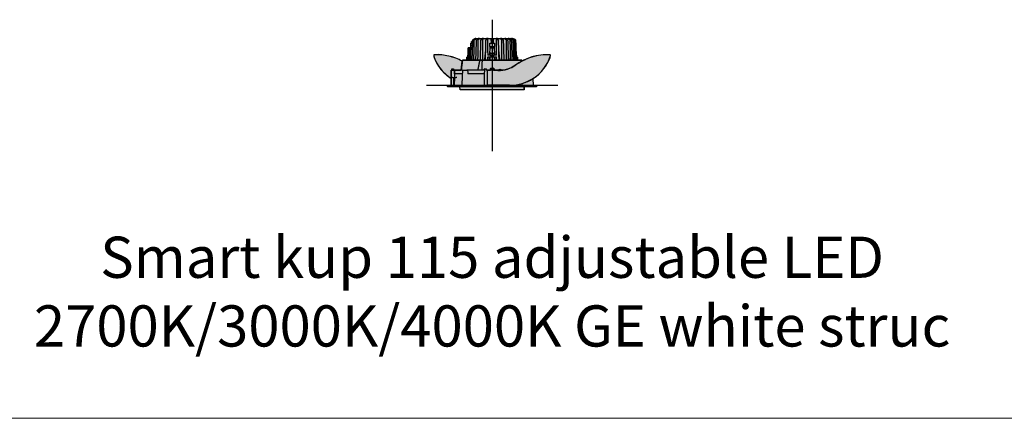
# Model space of a CAD drawing. Units: millimetres. Extents: x -30259 to 29288, y -6765 to 20282.
# Drawn here: x -20476 to -19202, y 4250 to 4766 of the extents above; entities that cross this region are included whole.
import ezdxf

# ---------------------------------------------------------------- set-up
doc = ezdxf.new("R2010")
doc.units = ezdxf.units.MM
doc.layers.add('Z-631_Modular', color=7, linetype='Continuous')
doc.styles.add('MODULARtext', font='verdana.ttf', dxfattribs={"height": 2})

# ---------------------------------------------------------------- blocks, each defined once
blk = doc.blocks.new('*U111')
at = {"color": 7, "linetype": 'Continuous', "lineweight": 18}
blk.add_line((0, -2250), (14000, -2250), dxfattribs=at)
blk.add_line((0, -2250), (14000, -2250), dxfattribs=at)
blk = doc.blocks.new('Center_cross')
at = {"color": 1}
for p, q in [((0, 85), (0, -85)), ((85, 0), (-85, 0))]:
    blk.add_line(p, q, dxfattribs=at)
blk = doc.blocks.new('12791009     Smart kup 115 adjustable LED 2700K medium GE white struc_SV')
at = {"layer": 'Z-631_Modular'}
h = blk.add_hatch(color=2, dxfattribs=at)
h.dxf.hatch_style = 1
h.set_gradient(color1=(90, 90, 90), color2=(35, 35, 35), tint=1, name='CURVED')
h.paths.add_polyline_path([(-22.1, 60.5), (-24.8, 58.9), (-24.9, 56.9), (-25.8, 56.9, 0.414214), (-26.8, 55.9), (-26.8, 54.5), (-27.5, 54.5), (-27.5, 48.5), (-30.8, 48.5), (-31.1, 39), (-31.5, 39), (-31.6, 37), (-31.2, 37), (-31.2, 36.5), (-32.8, 36.5), (-32.9, 32.5), (32.9, 32.5), (32.8, 36.5), (31.2, 36.5), (31.2, 37), (31.6, 37), (31.5, 39), (31.1, 39), (30.4, 58.9), (27, 60.5)])
h = blk.add_hatch(color=256, dxfattribs=at)
h.set_gradient(color1=(123, 111, 117), color2=(190, 183, 186), tint=1, name='CYLINDER')
h.paths.add_polyline_path([(-52.2, 21.5), (-49.8, 21.5), (-49.8, 19.5), (-40, 19.5), (-38.6, 31.3, 0.065959), (-56.1, 37.9, 0.066076), (-74.6, 39.7, 0.403874), (-75.6, 38.7, 0.107077), (-66.1, 20.7, 0.079262), (-52.9, 9), (-52.8, 19.5), (-52.3, 19.5)])
h = blk.add_hatch(color=256, dxfattribs=at)
h.set_gradient(color1=(123, 111, 117), color2=(190, 183, 186), tint=1, name='CYLINDER')
h.paths.add_polyline_path([(25.6, 23.3, -0.079065), (13.6, 19.5, -0.049319), (10.5, 19.2, 0.010048), (7.3, 19.1), (7.3, 19.8), (-6.4, 19.8), (-6.4, 1.6, 0.414214), (-4.9, 0.1), (22.6, 0.1, 0.074639), (39.1, 2.5, 0.068408), (52.9, 8.9, 0.179455), (75.5, 38.6, 0.433621), (74.6, 39.7, 0.082179), (51.6, 36.7, 0.026606), (38.6, 31.3, 0.005081)])
h = blk.add_hatch(color=2, dxfattribs=at)
h.dxf.hatch_style = 1
h.set_gradient(color1=(192, 192, 192), tint=1, name='CYLINDER')
h.paths.add_polyline_path([(41.3, -5.8), (41.6, -2), (57.5, -2), (57.4, 0), (53.1, 0), (52.9, 9, -0.068559), (39.1, 2.5, -0.074639), (22.6, 0.1), (-6.4, 0.1), (-6.4, 19.8), (7.3, 19.8), (7.3, 19.1, 0.039252), (13.6, 19.5, 0.04011), (19.8, 21, 0.07778), (30.9, 26.5, -0.032274), (38.6, 31.3), (38.5, 32.5), (-38.5, 32.5), (-40, 19.5), (-49.8, 19.5), (-49.8, 21.5), (-52.2, 21.5), (-52.3, 19.5), (-52.8, 19.5), (-53.1, 0), (-57.4, 0), (-57.5, -2), (-41.6, -2), (-41.3, -5.8)])
for p, q in [((-27.5, 54.5), (-25, 54.5)), ((-27.5, 54.5), (-27.5, 52)), ((-27.5, 52), (-27.5, 51.5)), ((-27.5, 51.5), (-25.1, 51.5)), ((-27.5, 51.5), (-27.5, 49)), ((-25.1, 51.5), (-27.5, 51.5)), ((-26.8, 55.9), (-26.8, 54.5)), ((-25.8, 56.9), (-24.9, 56.9)), ((-23.5, 58.9), (-24.8, 58.9)), ((-20.9, 60.5), (-22.1, 60.5)), ((-20.9, 60.5), (-17.9, 60.5)), ((-18.5, 58.9), (-20.1, 58.9)), ((-16.4, 60.5), (-17.9, 60.5)), ((-16.4, 60.5), (-12.8, 60.5)), ((-12.5, 58.9), (-14.4, 58.9)), ((-11, 60.5), (-12.8, 60.5)), ((-11, 60.5), (-7.1, 60.5)), ((-5.9, 58.9), (-7.9, 58.9)), ((-5.2, 60.5), (-7.1, 60.5)), ((-5.2, 60.5), (-1.5, 60.5)), ((-2.9, 54.5), (2.9, 54.5)), ((-1.5, 60.5), (1.5, 60.5)), ((-1.5, 60.5), (-1.4, 54.5)), ((1.5, 60.5), (1.4, 54.5)), ((1.5, 60.5), (5.2, 60.5)), ((7.1, 60.5), (5.2, 60.5)), ((7.9, 58.9), (5.9, 58.9)), ((7.1, 60.5), (11, 60.5)), ((12.8, 60.5), (11, 60.5)), ((14.4, 58.9), (12.5, 58.9)), ((12.8, 60.5), (16.4, 60.5)), ((17.9, 60.5), (16.4, 60.5)), ((17.9, 60.5), (20.9, 60.5)), ((20.1, 58.9), (18.5, 58.9)), ((22.1, 60.5), (20.9, 60.5)), ((22.1, 60.5), (24.3, 60.5)), ((24.8, 58.9), (23.5, 58.9)), ((25.2, 60.5), (24.3, 60.5)), ((25.2, 60.5), (26.6, 60.5)), ((27, 60.5), (26.6, 60.5)), ((28.3, 58.9), (27.4, 58.9)), ((30.4, 58.9), (29.9, 58.9)), ((-31.1, 39), (-31.5, 39)), ((-30.2, 48.5), (-30.8, 48.5)), ((-28.7, 48.5), (-30.2, 48.5)), ((-27.7, 48.5), (-28.7, 48.5)), ((-25.2, 48.5), (-27.7, 48.5)), ((-27.5, 49), (-27.5, 48.5)), ((-9.4, 33.8), (-8.2, 45.6)), ((-2.8, 39), (-5.7, 39)), ((-2.9, 50.5), (-3.4, 39)), ((-3, 48.6), (3, 48.6)), ((3, 48.2), (-3, 48.2)), ((-3, 39.4), (-2.6, 39.4)), ((-3, 39.4), (-3, 39)), ((-2.9, 50.5), (2.9, 50.5)), ((-2.8, 40.8), (-2.8, 39.4)), ((-2.6, 39), (-2.6, 39.4)), ((-2.6, 39.4), (-2.5, 39.4)), ((-2.5, 39.4), (-2.5, 39)), ((-2.5, 39.4), (-1.1, 39.4)), ((-2.5, 39), (-1.1, 39)), ((-1.8, 41.8), (1.8, 41.8)), ((-1.7, 39), (-1.6, 37)), ((-1.5, 39), (-1.5, 36.5)), ((-1.1, 39), (-1.1, 39.4)), ((-1.1, 39.4), (-1, 39.4)), ((-0.9, 39), (-1.1, 39)), ((-1, 39.4), (-0.9, 39.4)), ((-0.9, 39.4), (-0.9, 39)), ((-0.9, 39.4), (0.9, 39.4)), ((-0.9, 39), (0.9, 39)), ((0.9, 39), (0.9, 39.4)), ((0.9, 39.4), (1, 39.4)), ((1.1, 39), (0.9, 39)), ((1, 39.4), (1.1, 39.4)), ((1.1, 39.4), (1.1, 39)), ((1.1, 39.4), (2.5, 39.4)), ((1.1, 39), (2.5, 39)), ((1.5, 39), (1.5, 36.5)), ((1.6, 37), (1.7, 39)), ((2.5, 39.4), (2.6, 39.4)), ((2.5, 39), (2.5, 39.4)), ((2.6, 39.4), (2.6, 39)), ((2.6, 39.4), (3, 39.4)), ((2.8, 40.8), (2.8, 39.4)), ((5.7, 39), (2.8, 39)), ((3.4, 39), (2.9, 50.5)), ((3, 39.4), (3, 39)), ((8.2, 45.6), (9.4, 33.8)), ((31.5, 39), (31.1, 39)), ((-38.5, 32.5), (-40, 19.5)), ((-16.1, 32.5), (-38.5, 32.5)), ((-32.8, 36.5), (-32.9, 32.5)), ((-31.2, 36.5), (-32.8, 36.5)), ((-31.6, 37), (-31.2, 37)), ((-21.6, 32.5), (-20.9, 36.4)), ((-13, 32.5), (-16.1, 32.5)), ((38.5, 32.5), (-13, 32.5)), ((-8.5, 33.8), (-9.4, 33.8)), ((-5.7, 37), (-2.7, 37)), ((-2.8, 36.5), (-2.9, 32.5)), ((2.7, 36.5), (-2.8, 36.5)), ((-1.5, 37), (-1.6, 37)), ((1.6, 37), (1.5, 37)), ((2.7, 37), (5.7, 37)), ((2.7, 36.5), (2.9, 32.5)), ((9.4, 33.8), (8.5, 33.8)), ((20.9, 36.4), (21.6, 32.5)), ((31.2, 37), (31.6, 37)), ((32.8, 36.5), (31.2, 36.5)), ((32.8, 36.5), (32.9, 32.5)), ((38.5, 32.5), (38.6, 31.3)), ((-52.8, 19.5), (-53.1, 0)), ((-52.6, 19.5), (-52.8, 19.5)), ((-52.2, 21.5), (-50.7, 21.5)), ((-52.1, 19.5), (-49.1, 19.5)), ((-50.7, 21.5), (-50.2, 21.5)), ((-50.2, 21.5), (-49.8, 21.5)), ((-49.8, 19.5), (-49.8, 21.5)), ((-48.5, 15), (-49, 15)), ((-48.2, 19.5), (-48.6, 19.5)), ((-38.6, 15), (-48.5, 15)), ((-38.2, 19.5), (-48.2, 19.5)), ((-48.2, 15), (-48.2, 19.5)), ((-38.2, 19.5), (-32.6, 19.5)), ((-31.8, 19.5), (-32.6, 19.5)), ((-10, 19.5), (-31.8, 19.5)), ((-31.4, 15), (-31.4, 15)), ((-10.9, 15), (-31.1, 15)), ((-10.6, 20.8), (-10.7, 20.5)), ((-10, 20.3), (-10.7, 20.5)), ((-10.6, 20.8), (-10, 20.7)), ((-9.6, 21.5), (-7.1, 21.5)), ((-6.4, 19.5), (-7, 19.5)), ((-6.4, 19.8), (-1.9, 19.8)), ((-6.4, 19.8), (-6.4, 19.2)), ((-6.4, 19.2), (-6.4, 1.6)), ((-2.7, 20.2), (-2.7, 19.8)), ((-2.5, 20.2), (-2.7, 20.2)), ((-2.5, 21.3), (-2.5, 20.2)), ((-2.5, 20.2), (-2.3, 20.2)), ((-2.5, 19.8), (-2.5, 20.2)), ((-2.3, 20.2), (-2.3, 19.8)), ((-1.5, 20.2), (-2.3, 20.2)), ((-1.5, 19.8), (-1.9, 19.8)), ((-1.5, 22.3), (1.5, 22.3)), ((-1.5, 20.2), (-1.4, 20.2)), ((-1.5, 19.8), (-1.5, 20.2)), ((-1.3, 19.8), (-1.5, 19.8)), ((-1.4, 20.2), (-1.2, 20.2)), ((-1.3, 19.8), (-1.2, 19.8)), ((-1.2, 20.2), (-1.2, 19.8)), ((-0.2, 20.2), (-1.2, 20.2)), ((-0.2, 19.8), (-1.2, 19.8)), ((-0.2, 19.8), (-0.2, 20.2)), ((-0.2, 20.2), (0.1, 20.2)), ((-0.2, 19.8), (0.1, 19.8)), ((0.1, 20.2), (0.1, 19.8)), ((1.2, 20.2), (0.1, 20.2)), ((1.2, 19.8), (0.1, 19.8)), ((1.2, 19.8), (1.2, 20.2)), ((1.2, 20.2), (1.4, 20.2)), ((1.2, 19.8), (1.3, 19.8)), ((1.5, 19.8), (1.3, 19.8)), ((1.4, 20.2), (1.5, 20.2)), ((1.5, 20.2), (1.5, 19.8)), ((2.3, 20.2), (1.5, 20.2)), ((1.9, 19.8), (1.5, 19.8)), ((1.9, 19.8), (7.3, 19.8)), ((2.3, 20.2), (2.5, 20.2)), ((2.3, 19.8), (2.3, 20.2)), ((2.5, 21.3), (2.5, 20.2)), ((2.5, 20.2), (2.5, 19.8)), ((2.7, 20.2), (2.5, 20.2)), ((2.7, 19.8), (2.7, 20.2)), ((7.3, 19.8), (7.3, 19.2)), ((13.6, 19.5), (7.3, 19.5)), ((7.3, 19.1), (7.3, 19.2)), ((7.6, 19.1), (7.3, 19.1)), ((9.6, 20.4), (7.6, 19.9)), ((7.7, 19.6), (9.7, 20.1)), ((9.6, 20.4), (11.1, 20.8)), ((11.2, 20.5), (9.7, 20.1)), ((11.2, 20.5), (11.1, 20.8)), ((-57.4, 0), (-57.5, -2)), ((57.4, 0), (-57.4, 0)), ((-51.8, 10), (-52.7, 10)), ((-51.4, 10), (-50.2, 10)), ((-50.2, 10), (-49.7, 10)), ((-49.6, 0), (-49.7, 10)), ((-48.8, 10), (-49, 0)), ((-48.8, 10), (-48.3, 10)), ((-48.3, 10), (-46.3, 10)), ((11, 0.1), (-4.9, 0.1)), ((11, 0.1), (11, 0.8)), ((11, 0.8), (11.3, 0.8)), ((11.3, 0.4), (11.2, 0.4)), ((11.2, 0.1), (11.3, 0.1)), ((11.3, 0.8), (11.3, 0.7)), ((11.3, 0.1), (11.3, 0.7)), ((13.8, 0.1), (11.3, 0.1)), ((13.8, 0.7), (13.8, 0.8)), ((13.8, 0.8), (14.1, 0.8)), ((13.8, 0.1), (13.8, 0.7)), ((14, 0.8), (14, 0)), ((14.1, 0.8), (14.1, 0.1)), ((22.6, 0.1), (14.1, 0.1)), ((17, 0), (17, 0.1)), ((52.9, 9), (53.1, 0)), ((57.4, 0), (57.5, -2)), ((57.5, -2), (-57.5, -2)), ((-41.3, -5.8), (-41.6, -2)), ((41.3, -5.8), (-41.3, -5.8)), ((41.3, -5.8), (41.6, -2))]:
    blk.add_line(p, q, dxfattribs=at)
for points in [[(-32.9, 32.5), (-32.8, 36.5), (-31.2, 36.5), (-31.2, 37), (-31.6, 37), (-31.5, 39), (-31.1, 39), (-30.8, 48.5), (-27.5, 48.5), (-27.5, 54.5), (-26.8, 54.5), (-26.8, 55.9, -0.414214), (-25.8, 56.9), (-24.9, 56.9), (-24.8, 58.9), (-22.1, 60.5), (27, 60.5), (30.4, 58.9), (31.1, 39), (31.5, 39), (31.6, 37), (31.2, 37), (31.2, 36.5), (32.8, 36.5), (32.9, 32.5)], [(-52.9, 9), (-52.8, 19.5), (-52.3, 19.5), (-52.2, 21.5), (-49.8, 21.5), (-49.8, 19.5), (-40, 19.5), (-38.6, 31.3, 0.065959), (-56.1, 37.9, 0.065959), (-74.6, 39.7, 0.413677), (-75.6, 38.7, 0.107077), (-66.1, 20.7, 0.079262), (-52.9, 9)], [(-6.4, 19.8), (-6.4, 1.6, 0.414214), (-4.9, 0.1), (22.6, 0.1, 0.074639), (39.1, 2.5, 0.068408), (52.9, 8.9, 0.179455), (75.5, 38.6, 0.433621), (74.6, 39.7, 0.082179), (51.6, 36.7, 0.026606), (38.6, 31.3, 0.005081), (25.6, 23.3, -0.079065), (13.6, 19.5, -0.049319), (10.5, 19.2, 0.010048), (7.3, 19.1), (7.3, 19.8)], [(-41.3, -5.8), (-41.6, -2), (-57.5, -2), (-57.4, 0), (-53.1, 0), (-52.8, 19.5), (-52.3, 19.5), (-52.2, 21.5), (-49.8, 21.5), (-49.8, 19.5), (-40, 19.5), (-38.5, 32.5), (38.5, 32.5), (38.6, 31.3, 0.032274), (30.9, 26.5, -0.07778), (19.8, 21, -0.04011), (13.6, 19.5, -0.039252), (7.3, 19.1), (7.3, 19.8), (-6.4, 19.8), (-6.4, 0.1), (22.6, 0.1, 0.074639), (39.1, 2.5, 0.068559), (52.9, 9), (53.1, 0), (57.4, 0), (57.5, -2), (41.6, -2), (41.3, -5.8)]]:
    blk.add_lwpolyline(points, format="xyb", close=True, dxfattribs=at)
for centre, radius, start, end in [((-25.8, 55.9), 1, 90, 180), ((-74.6, 38.7), 1, 92.0032, 185.7736), ((-65.6, 39.6), 10, 185.7736, 200.9823), ((-72.1, -31.1), 70.9, 61.8138, 92.0032), ((-1.8, 40.8), 1, 90, 180), ((1.8, 40.8), 1, 0, 90), ((72.1, -31.1), 70.9, 87.9968, 125.5803), ((65.6, 39.6), 10, 339.0177, 354.2264), ((-22.6, 56.1), 56.1, 200.9823, 237.2376), ((7.6, 59.1), 40, 270, 305.5803), ((22.6, 56.1), 56.1, 270, 339.0177), ((-38.2, 19.3), 0.2, 90, 177.6629), ((-31.8, 19.3), 0.2, 3.6815, 90), ((-6.4, 22.8), 3, 257.5024, 270), ((-6.4, 22.8), 3.3, 258.7495, 270), ((-1.5, 21.3), 1, 90, 180), ((1.5, 21.3), 1, 0, 90), ((6.9, 22.8), 3, 270, 285), ((6.9, 22.8), 3.3, 277.5651, 285), ((-4.9, 1.6), 1.5, 180, 270)]:
    blk.add_arc(centre, radius, start, end, dxfattribs=at)
for centre, major_axis, ratio, start_param, end_param in [((13937.4, -503.2), (-13979.3, -53.1), 0.999048, 6.240551, 6.240694), ((-13944.5, -503.5), (13986.4, -53.1), 0.999048, 0.04249, 0.042633), ((19802.2, -374.6), (1730.5, 28025.4), 0.706434, 1.600347, 1.601035), ((15361, 1049.8), (-1345.8, 21796.5), 0.706431, 1.574457, 1.574655), ((-19802.2, -374.6), (-1730.5, 28025.4), 0.706434, 4.68215, 4.68224)]:
    blk.add_ellipse(centre, major_axis=major_axis, ratio=ratio, start_param=start_param, end_param=end_param, dxfattribs=at)
for points, weights in [([(-25.8, 32.5), (-25.3, 45.9), (-24.8, 58.9)], [1.00002562201, 1.00009950632, 1.00001147554]), ([(-22.1, 60.5), (-23.4, 59.7), (-24.8, 58.9)], [1, 1.00223573271, 1.0009948453]), ([(-23.5, 58.9), (-23.7, 45.9), (-24, 32.5)], [1.00001147554, 1.00009950631, 1.00002562201]), ([(-23.5, 58.9), (-22.1, 59.7), (-20.9, 60.5)], [1.00099484759, 1.00223573792, 1]), ([(-21, 32.5), (-20.6, 45.9), (-20.1, 58.9)], [1.00002562201, 1.00009950631, 1.00001147554]), ([(-17.9, 60.5), (-18.9, 59.7), (-20.1, 58.9)], [1, 1.00223573063, 1.00099484439]), ([(-18.5, 58.9), (-18.6, 45.9), (-18.7, 32.5)], [1.00001147554, 1.00009950631, 1.00002562201]), ([(-18.5, 58.9), (-17.4, 59.7), (-16.4, 60.5)], [1.00099485082, 1.00223574529, 1]), ([(-15.2, 32.5), (-14.8, 45.9), (-14.4, 58.9)], [1.00002562204, 1.00009950642, 1.00001147555]), ([(-12.8, 60.5), (-13.6, 59.7), (-14.4, 58.9)], [1, 1.00223572955, 1.00099484392]), ([(-12.5, 58.9), (-11.7, 59.7), (-11, 60.5)], [1.000994847, 1.00223573658, 1]), ([(-12.5, 58.9), (-12.5, 45.9), (-12.5, 32.5)], [1.00001147554, 1.00009950632, 1.00002562202]), ([(-8.6, 32.5), (-8.2, 45.9), (-7.9, 58.9)], [1.00002562204, 1.0000995064, 1.00001147555]), ([(-7.1, 60.5), (-7.5, 59.7), (-7.9, 58.9)], [1, 1.00223574357, 1.00099485006]), ([(-5.9, 58.9), (-5.5, 59.7), (-5.2, 60.5)], [1.00099484445, 1.00223573076, 1]), ([(-5.9, 58.9), (-5.8, 49.1), (-5.7, 39)], [1.00000830467, 1.00005544864, 1.00000995167]), ([(-2.9, 50.5), (-2.9, 52.5), (-2.9, 54.5)], [1, 1.00000558089, 1]), ([(-2.9, 54.5), (-2, 54.5), (-1.4, 54.5)], [1.0527986642, 1.34084198557, 1.61861598755]), ([(1.4, 54.5), (2, 54.5), (2.9, 54.5)], [1.61861598755, 1.34084198557, 1.0527986642]), ([(2.9, 54.5), (2.9, 52.5), (2.9, 50.5)], [1, 1.00000558089, 1]), ([(5.2, 60.5), (5.5, 59.7), (5.9, 58.9)], [1, 1.00223573076, 1.00099484445]), ([(5.7, 39), (5.8, 49.1), (5.9, 58.9)], [1.00000995167, 1.00005544864, 1.00000830467]), ([(7.9, 58.9), (7.5, 59.7), (7.1, 60.5)], [1.00099485006, 1.00223574357, 1]), ([(7.9, 58.9), (8.2, 45.9), (8.6, 32.5)], [1.00001147555, 1.0000995064, 1.00002562204]), ([(11, 60.5), (11.7, 59.7), (12.5, 58.9)], [1, 1.00223573658, 1.000994847]), ([(12.5, 32.5), (12.5, 45.9), (12.5, 58.9)], [1.00002562202, 1.00009950632, 1.00001147554]), ([(14.4, 58.9), (13.6, 59.7), (12.8, 60.5)], [1.00099484392, 1.00223572955, 1]), ([(14.4, 58.9), (14.8, 45.9), (15.2, 32.5)], [1.00001147555, 1.00009950642, 1.00002562204]), ([(16.4, 60.5), (17.4, 59.7), (18.5, 58.9)], [1, 1.00223574529, 1.00099485082]), ([(20.1, 58.9), (18.9, 59.7), (17.9, 60.5)], [1.00099484439, 1.00223573063, 1]), ([(18.7, 32.5), (18.6, 45.9), (18.5, 58.9)], [1.00002562201, 1.00009950631, 1.00001147554]), ([(20.1, 58.9), (20.6, 45.9), (21, 32.5)], [1.00001147554, 1.00009950631, 1.00002562201]), ([(20.9, 60.5), (22.1, 59.7), (23.5, 58.9)], [1, 1.00223573792, 1.00099484759]), ([(24.8, 58.9), (23.4, 59.7), (22.1, 60.5)], [1.0009948453, 1.00223573271, 1]), ([(24, 32.5), (23.7, 45.9), (23.5, 58.9)], [1.00002562201, 1.00009950631, 1.00001147554]), ([(24.3, 60.5), (25.8, 59.7), (27.4, 58.9)], [1, 1.00223573681, 1.0009948471]), ([(24.8, 58.9), (25.3, 45.9), (25.8, 32.5)], [1.00001147554, 1.00009950632, 1.00002562201]), ([(28.3, 58.9), (26.7, 59.7), (25.2, 60.5)], [1.0009948473, 1.00223573727, 1]), ([(26.6, 60.5), (28.1, 59.7), (29.9, 58.9)], [1, 1.00223572948, 1.00099484389]), ([(30.4, 58.9), (28.6, 59.7), (27, 60.5)], [1.00099484549, 1.00223573313, 1]), ([(28, 32.5), (27.7, 45.9), (27.4, 58.9)], [1.00002562201, 1.00009950631, 1.00001147554]), ([(28.3, 58.9), (28.8, 45.9), (29.3, 32.5)], [1.00001147555, 1.00009950641, 1.00002562204]), ([(30.7, 32.5), (30.3, 45.9), (29.9, 58.9)], [1.00002562201, 1.00009950631, 1.00001147554]), ([(30.4, 58.9), (30.7, 49.1), (31.1, 39)], [1.00000830466, 1.00005544854, 1.00000995165]), ([(-31.1, 39), (-30.9, 43.8), (-30.8, 48.5)], [1.00000995165, 1.00003155123, 1.00003227086]), ([(-30.2, 48.5), (-30.5, 40.6), (-30.7, 32.5)], [1, 1.00003304651, 1.00000728035]), ([(-29.3, 32.5), (-29, 40.6), (-28.7, 48.5)], [1.00000728033, 1.00003304639, 1]), ([(-27.7, 48.5), (-27.8, 40.6), (-28, 32.5)], [1.0000558672, 1.00007015166, 1.00002562201]), ([(-16.1, 32.5), (-17.3, 26.5), (-18.6, 19.5)], [3.7705905522, 3.72422058757, 3.67201630418]), ([(-13, 32.5), (-13.2, 26.1), (-13.4, 19.5)], [4.95483739163, 4.86348251547, 4.77197949356]), ([(-9.4, 32.5), (-9.4, 33.2), (-9.4, 33.8)], [1.00000192963, 1.00000127986, 1]), ([(-3.5, 37), (-3.7, 35.3), (-3.8, 33.5)], [11.9731845538, 11.7679374684, 11.5610265067]), ([(3.8, 33.5), (3.7, 35.3), (3.5, 37)], [11.5610265067, 11.7679374684, 11.9731845537]), ([(9.4, 33.8), (9.4, 33.2), (9.4, 32.5)], [1, 1.00000127984, 1.0000019296]), ([(-48.5, 15), (-48.5, 12.5), (-48.6, 10)], [41.0220733462, 40.9811368583, 40.9401418438])]:
    blk.add_rational_spline(points, weights, degree=2, dxfattribs=at)
blk.add_rational_spline([(-1.4, 54.5), (-1.3, 54.5), (0.1, 54.5), (1.4, 54.5)], [68.9078564769, 68.9475269598, 69.434346369, 68.9078564773], degree=2, knots=[144.826665, 144.826665, 144.826665, 146.22439, 164.774413, 164.774413, 164.774413], dxfattribs=at)
for points, knots in [([(0.8, 54.5), (0.8, 54.5), (0.8, 54.5), (0.7, 54.5), (0.6, 54.5), (0.5, 54.5), (0.4, 54.5), (0.2, 54.5), (0.1, 54.5), (-0.1, 54.5), (-0.2, 54.5), (-0.4, 54.5), (-0.5, 54.5), (-0.6, 54.5), (-0.7, 54.5), (-0.8, 54.5), (-0.8, 54.5), (-0.8, 54.5), (-0.8, 54.5), (-0.7, 54.5), (-0.6, 54.5), (-0.5, 54.5), (-0.4, 54.5), (-0.2, 54.5), (-0.1, 54.5), (0.1, 54.5), (0.2, 54.5), (0.4, 54.5), (0.5, 54.5), (0.6, 54.5), (0.7, 54.5), (0.8, 54.5), (0.8, 54.5), (0.8, 54.5)], [0, 0, 0, 0, 0.0306603, 0.0306603, 0.0613207, 0.0613207, 0.091981, 0.091981, 0.1226414, 0.1226414, 0.1533017, 0.1533017, 0.1839621, 0.1839621, 0.2146224, 0.2146224, 0.2452828, 0.2452828, 0.2736551, 0.2736551, 0.3020275, 0.3020275, 0.3303999, 0.3303999, 0.3587722, 0.3587722, 0.3871446, 0.3871446, 0.4155169, 0.4155169, 0.4438893, 0.4438893, 0.4722616, 0.4722616, 0.4722616, 0.4722616]), ([(-2.7, 37), (-2.6, 37), (-2.4, 37), (-2.2, 37), (-2.1, 37), (-1.9, 37), (-1.8, 37), (-1.7, 37), (-1.6, 37), (-1.6, 37), (-1.6, 37), (-1.6, 37)], [0, 0, 0, 0, 0.0391132, 0.0391132, 0.0781564, 0.0781564, 0.117161, 0.117161, 0.1415185, 0.1415185, 0.165884, 0.165884, 0.165884, 0.165884]), ([(1.6, 37), (1.6, 37), (1.6, 37), (1.7, 37), (1.8, 37), (2, 37), (2.1, 37), (2.3, 37), (2.4, 37), (2.5, 37), (2.6, 37), (2.7, 37)], [0, 0, 0, 0, 0.0390749, 0.0390749, 0.078092, 0.078092, 0.1170977, 0.1170977, 0.1414847, 0.1414847, 0.1658819, 0.1658819, 0.1658819, 0.1658819]), ([(-52.1, 19.5), (-52.1, 19.5), (-52.2, 19.5), (-52.3, 19.5), (-52.4, 19.5), (-52.4, 19.5), (-52.5, 19.5), (-52.5, 19.5), (-52.5, 19.5), (-52.6, 19.5)], [0, 0, 0, 0, 0.01953338, 0.01953338, 0.03906184, 0.03906184, 0.05674638, 0.05674638, 0.07443204, 0.07443204, 0.07443204, 0.07443204]), ([(-48.6, 19.5), (-48.6, 19.5), (-48.6, 19.5), (-48.6, 19.5), (-48.7, 19.5), (-48.8, 19.5), (-48.8, 19.5), (-48.9, 19.5), (-48.9, 19.5), (-49, 19.5), (-49.1, 19.5), (-49.1, 19.5)], [0.00457925, 0.00457925, 0.00457925, 0.00457925, 0.0195353, 0.0195353, 0.0390641, 0.0390641, 0.05859029, 0.05859029, 0.07095201, 0.07095201, 0.08331461, 0.08331461, 0.08331461, 0.08331461]), ([(-48.5, 15), (-48.5, 15.3), (-48.5, 15.6), (-48.5, 16.2), (-48.5, 16.5), (-48.6, 17.1), (-48.6, 17.4), (-48.6, 18), (-48.6, 18.3), (-48.6, 18.9), (-48.6, 19.2), (-48.6, 19.5)], [0.0499666, 0.0499666, 0.0499666, 0.0499666, 0.1399972, 0.1399972, 0.2300277, 0.2300277, 0.3200582, 0.3200582, 0.4100888, 0.4100888, 0.5001193, 0.5001193, 0.5001193, 0.5001193]), ([(-31.1, 15), (-31.1, 15), (-31.1, 15), (-31.2, 15), (-31.2, 15), (-31.3, 15), (-31.3, 15), (-31.3, 15), (-31.4, 15), (-31.4, 15)], [0, 0, 0, 0, 0.00781906, 0.00781906, 0.01562676, 0.01562676, 0.02262294, 0.02262294, 0.02962072, 0.02962072, 0.02962072, 0.02962072]), ([(-10.1, 15), (-10.1, 15), (-10.1, 15), (-10.2, 15), (-10.3, 15), (-10.4, 15), (-10.5, 15), (-10.7, 15), (-10.8, 15), (-10.9, 15)], [0, 0, 0, 0, 0.0390938, 0.0390938, 0.0781598, 0.0781598, 0.106546, 0.106546, 0.1349321, 0.1349321, 0.1349321, 0.1349321]), ([(-10.1, 15), (-10.1, 13.1), (-10.1, 11.3), (-10.2, 6.3), (-10.3, 3.1), (-10.3, 0)], [0, 0, 0, 0, 0.562581, 0.562581, 1.500507, 1.500507, 1.500507, 1.500507]), ([(-10, 21.5), (-10, 21.1), (-10, 20.7), (-10, 19.7), (-10, 19.1), (-10, 18.5), (-10, 17.9), (-10, 17.3), (-10.1, 16.2), (-10.1, 15.6), (-10.1, 15)], [0.0500129, 0.0500129, 0.0500129, 0.0500129, 0.1750451, 0.1750451, 0.3500902, 0.3500902, 0.3500902, 0.5251353, 0.5251353, 0.7001804, 0.7001804, 0.7001804, 0.7001804]), ([(-9.6, 21.5), (-9.6, 21.5), (-9.7, 21.5), (-9.8, 21.5), (-9.8, 21.5), (-9.9, 21.5), (-9.9, 21.5), (-10, 21.5), (-10, 21.5), (-10, 21.5)], [0, 0, 0, 0, 0.0195326, 0.0195326, 0.03906098, 0.03906098, 0.05432894, 0.05432894, 0.06959767, 0.06959767, 0.06959767, 0.06959767]), ([(-51.4, 10), (-51.4, 10), (-51.5, 10), (-51.6, 10), (-51.7, 10), (-51.7, 10), (-51.8, 10), (-51.8, 10), (-51.8, 10), (-51.8, 10)], [0, 0, 0, 0, 0.01953246, 0.01953246, 0.03906085, 0.03906085, 0.05384105, 0.05384105, 0.06862198, 0.06862198, 0.06862198, 0.06862198]), ([(-45.8, 10), (-45.8, 10), (-45.9, 10), (-45.9, 10), (-46, 10), (-46.1, 10), (-46.1, 10), (-46.2, 10), (-46.2, 10), (-46.3, 10)], [0, 0, 0, 0, 0.01952103, 0.01952103, 0.03904459, 0.03904459, 0.04990099, 0.04990099, 0.06075878, 0.06075878, 0.06075878, 0.06075878])]:
    blk.add_open_spline(points, degree=3, knots=knots, dxfattribs=at)
for points, degree in [([(-31.5, 39), (-31.5, 39), (-31.5, 39), (-31.5, 39)], 3), ([(-2.5, 39), (-2.6, 39), (-2.7, 39), (-2.8, 39)], 3), ([(2.8, 39), (2.7, 39), (2.6, 39), (2.5, 39)], 3), ([(31.5, 39), (31.5, 39), (31.5, 39), (31.5, 39)], 3), ([(-31.6, 37), (-31.6, 37), (-31.6, 37), (-31.6, 37)], 3), ([(-31.3, 32.5), (-31.3, 34.8), (-31.2, 37)], 2), ([(-5.7, 37), (-5.8, 34.8), (-5.9, 32.5)], 2), ([(-3.8, 33.5), (-3.9, 33), (-3.9, 32.5)], 2), ([(3.9, 32.5), (3.9, 33), (3.8, 33.5)], 2), ([(5.9, 32.5), (5.8, 34.8), (5.7, 37)], 2), ([(31.2, 37), (31.3, 34.8), (31.3, 32.5)], 2), ([(31.6, 37), (31.6, 37), (31.6, 37), (31.6, 37)], 3), ([(-52.3, 19.5), (-52.3, 20.5), (-52.2, 21.5)], 2), ([(-7, 19.5), (-7.1, 20.5), (-7.1, 21.5)], 2), ([(11.2, 0), (11.2, 0.3), (11.2, 0.5), (11.2, 0.8)], 3)]:
    blk.add_open_spline(points, degree=degree, dxfattribs=at)

msp = doc.modelspace()

# ---------------------------------------------------------------- block references
at = {"layer": 'Z-631_Modular'}
for name, p in [('*U111', (-30259.1, 6500)), ('Center_cross', (-19865.1, 4680.9)), ('12791009     Smart kup 115 adjustable LED 2700K medium GE white struc_SV', (-19865.1, 4680.9))]:
    msp.add_blockref(name, p, dxfattribs=at)

# ---------------------------------------------------------------- texts
at = {"layer": 'Z-631_Modular', "color": 7, "linetype": 'Continuous', "lineweight": 18, "insert": (-19865.1, 4414), "char_height": 80, "attachment_point": 5, "style": 'MODULARtext'}
msp.add_mtext_dynamic_manual_height_columns('{\\H0.66667x;\\C256;Smart kup 115 adjustable LED 2700K/3000K/4000K GE white struc }', width=1470.968, gutter_width=200, heights=[0], dxfattribs=at)

doc.saveas('drawing.dxf')
